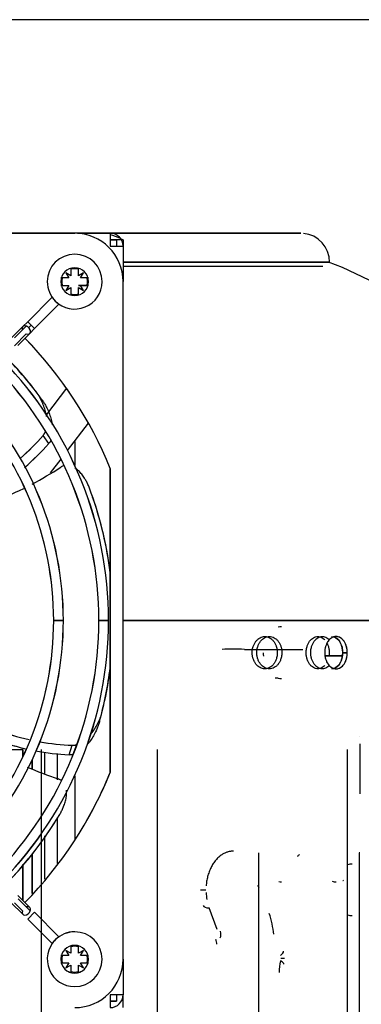
# Model space of a CAD drawing. Units: millimetres. Extents: x 0 to 410, y 0 to 287.
# Drawn here: x 200 to 209, y 261 to 287 of the extents above; entities that cross this region are included whole.
import ezdxf
from ezdxf.lldxf.tags import DXFTag

# ---------------------------------------------------------------- set-up
doc = ezdxf.new("R2010")
doc.units = ezdxf.units.MM
for name, color, linetype in [('Default', 7, 'Continuous'), ('Predeterminado', 7, 'Continuous'), ('SPROP60_HYBRIDO_', 7, 'Continuous')]:
    doc.layers.add(name, color=color, linetype=linetype)
tags = doc.linetypes.add('HIDDEN2', pattern=[4.7625, 3.175, -1.5875]).pattern_tags.tags
tags[6:7] = [DXFTag(74, 4), DXFTag(75, 0), DXFTag(340, '0'), DXFTag(46, 0.0), DXFTag(50, 0.0), DXFTag(44, 0.0), DXFTag(45, 0.0)]
tags[4:5] = [DXFTag(74, 4), DXFTag(75, 0), DXFTag(340, '0'), DXFTag(46, 0.0), DXFTag(50, 0.0), DXFTag(44, 0.0), DXFTag(45, 0.0)]

# ---------------------------------------------------------------- blocks, each defined once
blk = doc.blocks.new('SE5')
at = {"layer": 'SPROP60_HYBRIDO_', "color": 7, "linetype": 'HIDDEN2'}
for p, q in [((201.662, 280.957), (183.812, 280.957)), ((201.662, 280.957), (183.812, 280.957)), ((201.662, 280.957), (198.819, 280.957)), ((198.819, 280.957), (201.662, 280.957)), ((201.74, 280.957), (202.597, 280.957)), ((201.74, 280.957), (202.597, 280.957)), ((202.597, 280.957), (202.198, 280.957)), ((202.597, 280.957), (202.597, 280.957)), ((202.597, 280.957), (202.597, 280.617)), ((202.597, 280.957), (202.597, 280.957)), ((202.767, 280.787), (202.597, 280.787)), ((202.767, 280.787), (202.767, 280.617)), ((202.891, 280.787), (202.767, 280.787)), ((202.767, 280.787), (202.767, 280.787)), ((202.869, 280.821), (202.937, 280.787)), ((202.937, 280.787), (202.937, 280.617)), ((202.597, 280.617), (202.937, 280.617)), ((202.937, 280.617), (202.937, 279.682)), ((202.937, 280.617), (202.937, 280.617)), ((202.937, 280.617), (202.937, 280.617)), ((202.937, 280.617), (202.937, 279.682)), ((202.937, 280.617), (202.937, 280.192)), ((201.564, 279.839), (201.432, 279.911)), ((201.432, 279.911), (201.505, 279.78)), ((201.564, 280.043), (201.564, 279.839)), ((201.76, 279.839), (201.76, 280.043)), ((201.891, 279.911), (201.76, 279.839)), ((201.819, 279.78), (201.891, 279.911)), ((201.505, 279.78), (201.301, 279.78)), ((202.023, 279.78), (201.819, 279.78)), ((202.937, 261.832), (202.937, 279.682)), ((202.937, 261.832), (202.937, 279.682)), ((201.301, 279.584), (201.505, 279.584)), ((201.505, 279.584), (201.432, 279.452)), ((201.432, 279.452), (201.564, 279.525)), ((201.564, 279.525), (201.564, 279.321)), ((201.76, 279.584), (201.822, 279.584)), ((201.819, 279.584), (201.76, 279.584)), ((201.76, 279.321), (201.76, 279.525)), ((201.76, 279.525), (201.891, 279.452)), ((201.891, 279.452), (201.819, 279.584)), ((201.819, 279.584), (202.023, 279.584)), ((202.023, 279.584), (201.819, 279.584)), ((201.069, 279.269), (200.426, 278.627)), ((200.426, 278.627), (201.069, 279.269)), ((200.607, 278.446), (201.249, 279.089)), ((201.249, 279.089), (200.607, 278.446)), ((200.426, 278.627), (200.299, 278.499)), ((200.426, 278.627), (200.516, 278.537)), ((200.516, 278.537), (200.426, 278.627)), ((200.607, 278.446), (200.426, 278.627)), ((200.299, 278.499), (199.984, 278.184)), ((200.389, 278.513), (200.074, 278.198)), ((200.074, 278.198), (200.389, 278.513)), ((200.164, 278.004), (200.479, 278.319)), ((200.451, 278.471), (200.516, 278.537)), ((200.516, 278.537), (200.452, 278.472)), ((200.453, 278.473), (200.516, 278.537)), ((200.516, 278.537), (200.453, 278.473)), ((200.479, 278.319), (200.607, 278.446)), ((200.516, 278.537), (200.607, 278.446)), ((200.607, 278.446), (200.516, 278.537)), ((200.389, 278.305), (200.074, 277.99)), ((201.445, 276.874), (200.919, 276.182)), ((201.476, 275.23), (202.025, 275.951)), ((200.98, 275.416), (200.831, 275.633)), ((201.662, 275.474), (201.662, 274.847)), ((201.029, 274.641), (201.305, 275.004)), ((202.597, 274.761), (202.597, 266.753)), ((202.597, 266.753), (202.597, 274.761)), ((202.597, 269.462), (202.597, 272.046)), ((202.597, 272.022), (202.597, 269.509)), ((201.109, 270.757), (201.364, 270.757)), ((201.364, 270.757), (201.109, 270.757)), ((202.299, 270.757), (202.554, 270.757)), ((202.554, 270.757), (202.299, 270.757)), ((206.129, 269.992), (206.561, 269.992)), ((206.561, 269.992), (207.666, 269.992)), ((208.273, 269.822), (208.708, 269.822)), ((208.714, 269.822), (208.28, 269.822)), ((208.837, 269.907), (208.717, 269.907)), ((208.717, 269.907), (208.837, 269.907)), ((207.021, 269.237), (206.942, 269.237)), ((209.167, 267.697), (209.167, 267.697)), ((201.519, 267.217), (201.596, 267.469)), ((209.167, 267.508), (209.167, 266.186)), ((199.518, 267.357), (200.299, 267.357)), ((200.299, 267.163), (200.299, 267.357)), ((200.299, 267.357), (200.299, 267.163)), ((200.78, 267.357), (200.78, 232.677)), ((200.879, 266.721), (200.879, 267.285)), ((201.213, 266.561), (201.213, 267.249)), ((203.834, 267.357), (203.834, 232.677)), ((208.842, 232.677), (208.842, 267.357)), ((200.539, 266.856), (200.539, 267.075)), ((200.539, 267.075), (200.539, 266.856)), ((201.662, 266.667), (201.662, 265.002)), ((201.213, 264.355), (201.213, 265.566)), ((200.879, 263.937), (200.879, 265.086)), ((200.539, 263.561), (200.539, 264.595)), ((200.539, 264.595), (200.539, 263.561)), ((206.502, 264.637), (206.502, 235.397)), ((209.167, 264.637), (209.147, 264.637)), ((209.147, 264.637), (209.147, 235.397)), ((200.299, 263.375), (200.299, 264.324)), ((200.299, 264.324), (200.299, 263.375)), ((204.971, 263.66), (205.118, 263.66)), ((199.984, 263.33), (200.299, 263.015)), ((200.285, 263.105), (200.074, 263.316)), ((200.479, 263.195), (200.164, 263.51)), ((200.493, 263.105), (200.178, 263.42)), ((200.178, 263.42), (200.493, 263.105)), ((200.607, 263.068), (200.426, 262.887)), ((200.426, 262.887), (200.607, 263.068)), ((201.249, 262.425), (200.607, 263.068)), ((200.607, 263.068), (201.249, 262.425)), ((205.412, 262.616), (205.201, 263.186)), ((200.426, 262.887), (201.069, 262.245)), ((201.069, 262.245), (200.426, 262.887)), ((201.564, 261.989), (201.432, 262.061)), ((201.432, 262.061), (201.505, 261.93)), ((201.564, 262.193), (201.564, 261.989)), ((201.76, 261.989), (201.76, 262.193)), ((201.891, 262.061), (201.76, 261.989)), ((201.819, 261.93), (201.891, 262.061)), ((201.505, 261.93), (201.301, 261.93)), ((201.301, 261.734), (201.505, 261.734)), ((201.505, 261.734), (201.432, 261.602)), ((202.023, 261.93), (201.819, 261.93)), ((201.891, 261.602), (201.819, 261.734)), ((201.819, 261.734), (202.023, 261.734)), ((202.937, 261.832), (202.937, 260.897)), ((202.937, 261.832), (202.937, 260.897)), ((207.187, 261.852), (207.091, 261.852)), ((201.432, 261.602), (201.564, 261.675)), ((201.564, 261.675), (201.564, 261.471)), ((201.76, 261.471), (201.76, 261.675)), ((201.76, 261.675), (201.891, 261.602)), ((202.937, 260.897), (202.597, 260.897)), ((202.597, 260.897), (202.597, 260.557)), ((202.597, 260.727), (202.767, 260.727)), ((202.767, 260.727), (202.6, 260.727)), ((202.767, 260.897), (202.767, 260.727)), ((202.767, 260.727), (202.767, 260.727)), ((202.937, 260.897), (202.937, 260.897)), ((202.937, 260.557), (202.937, 260.897))]:
    blk.add_line(p, q, dxfattribs=at)
for centre, radius, start, end in [((201.662, 279.682), 1.275, 0, 90), ((201.662, 279.682), 1.275, 0, 90), ((202.597, 280.617), 0.34, 38.0194, 90), ((202.597, 280.617), 0.34, 0, 90), ((202.216, 279.325), 1.632, 66.4089, 76.4578), ((207.618, 280.203), 0.753, 359.2771, 85.1031), ((201.662, 279.682), 0.722, 0, 180), ((201.662, 279.682), 0.722, 0, 180), ((204.725, 270.759), 10.11, 359.9946, 69.0087), ((201.662, 279.682), 0.365, 0, 180), ((201.662, 279.682), 0.366, 0, 180), ((201.662, 279.682), 0.34, 73.0882, 106.9123), ((201.662, 279.682), 0.722, 180, 225), ((201.662, 279.682), 0.722, 180, 225), ((201.662, 279.682), 0.722, 225, 0), ((201.662, 279.682), 0.723, 225, 360), ((201.662, 279.682), 0.366, 180, 0), ((201.662, 279.682), 0.366, 180, 0), ((201.662, 279.682), 0.34, 163.0869, 180), ((201.662, 279.682), 0.34, 180, 196.913), ((201.662, 279.682), 0.34, 0, 16.9126), ((201.662, 279.682), 0.34, 343.0865, 360), ((201.662, 279.682), 0.34, 253.0882, 286.9123), ((201.662, 279.682), 0.722, 214.8356, 225), ((201.664, 279.684), 0.725, 214.8538, 224.9819), ((201.662, 279.682), 0.722, 225, 235.1644), ((201.664, 279.684), 0.725, 225.0186, 235.1457), ((192.737, 270.757), 10.642, 22.1017, 44.313), ((192.737, 270.757), 10.642, 22.1017, 44.3135), ((192.737, 270.757), 9.818, 0, 44.2559), ((192.737, 270.757), 9.817, 0, 44.2559), ((192.691, 270.705), 10.009, 36.0658, 44.2937), ((192.732, 270.75), 9.953, 37.4522, 44.2714), ((192.737, 270.757), 9.563, 0, 44.236), ((192.737, 270.757), 9.562, 0, 44.236), ((192.737, 270.757), 8.628, 0, 44.1532), ((192.737, 270.757), 8.627, 0, 44.1532), ((192.737, 270.757), 10.642, 34.1223, 35.6101), ((192.738, 270.758), 10.641, 34.1223, 35.0856), ((192.737, 270.757), 8.373, 0, 44.1274), ((192.737, 270.757), 8.372, 0, 44.1274), ((196.189, 279.621), 6.12, 311.322, 319.3299), ((196.189, 279.621), 6.12, 311.4035, 319.3306), ((196.189, 279.622), 6.375, 310.6433, 318.7221), ((196.19, 279.62), 6.374, 310.6697, 318.7279), ((196.088, 282.747), 9.506, 297.9273, 303.2057), ((196.088, 282.747), 9.506, 290.7446, 296.4345), ((192.773, 270.771), 9.906, 7.3958, 20.5053), ((192.82, 270.795), 9.854, 7.1521, 19.0312), ((192.737, 270.757), 8.373, 315.8726, 360), ((192.737, 270.757), 8.372, 315.8726, 0), ((192.737, 270.757), 8.628, 315.8468, 360), ((192.737, 270.757), 8.627, 315.8468, 0), ((192.737, 270.757), 9.563, 315.764, 360), ((192.737, 270.757), 9.562, 315.764, 0), ((192.737, 270.757), 9.818, 315.7441, 360), ((192.737, 270.757), 9.817, 315.7441, 0), ((205.836, 266.519), 3.485, 85.1851, 94.815), ((192.614, 270.763), 10.061, 344.7035, 352.8368), ((192.785, 270.745), 9.895, 346.0062, 352.5503), ((201.82, 273.585), 6.12, 248.6342, 257.1721), ((201.82, 273.585), 6.12, 248.6508, 257.1626), ((201.82, 273.585), 6.375, 248.4443, 256.5603), ((201.819, 273.584), 6.374, 248.4504, 256.8707), ((201.82, 273.585), 6.12, 259.899, 267.9013), ((201.82, 273.585), 6.12, 259.9809, 267.9021), ((201.82, 273.585), 6.375, 259.2182, 267.2936), ((201.819, 273.584), 6.374, 259.2448, 267.2994), ((192.737, 270.757), 10.642, 315.687, 337.8983), ((192.737, 270.757), 10.642, 315.6865, 337.8983), ((204.201, 275.613), 9.506, 246.4988, 251.7771), ((192.737, 270.757), 10.642, 330.1333, 337.8983), ((192.731, 270.763), 9.953, 315.7329, 329.0624), ((192.697, 270.813), 10.009, 315.6665, 327.5076), ((206.49, 263.654), 1.371, 182.6345, 190.6243), ((203.655, 262.057), 3.279, 7.5536, 17.4388), ((201.662, 261.832), 0.723, 90, 135), ((201.662, 261.832), 0.722, 90, 135), ((201.662, 261.832), 0.722, 270, 90), ((201.662, 261.832), 0.722, 270, 90), ((201.662, 261.832), 0.722, 135, 270), ((201.662, 261.832), 0.722, 135, 270), ((201.664, 261.83), 0.725, 135.0181, 145.1463), ((201.662, 261.832), 0.723, 135, 145.1641), ((201.664, 261.83), 0.725, 135.0187, 145.1455), ((201.662, 261.832), 0.722, 135, 138.3931), ((201.664, 261.83), 0.725, 124.8542, 134.9814), ((201.662, 261.832), 0.723, 124.8359, 135), ((201.664, 261.83), 0.725, 124.854, 134.9818), ((201.662, 261.832), 0.722, 131.125, 135), ((201.662, 261.832), 0.365, 90, 270), ((201.662, 261.832), 0.366, 90, 270), ((201.662, 261.832), 0.34, 73.0882, 106.9123), ((201.662, 261.832), 0.366, 90, 93.6917), ((201.662, 261.832), 0.365, 270, 90), ((201.662, 261.832), 0.366, 270, 90), ((201.662, 261.832), 0.366, 168.7748, 180), ((201.662, 261.832), 0.34, 163.0869, 180), ((201.662, 261.832), 0.34, 180, 196.913), ((201.662, 261.832), 1.275, 270, 360), ((201.662, 261.832), 1.275, 270, 0), ((201.662, 261.832), 0.34, 0, 16.9126), ((201.662, 261.832), 0.34, 343.0865, 360), ((201.662, 261.832), 0.34, 253.0882, 286.9123), ((202.597, 260.897), 0.34, 270, 360)]:
    blk.add_arc(centre, radius, start, end, dxfattribs=at)
for centre, major_axis, ratio, start_param, end_param in [((192.737, 280.957), (-14.875, 0), 0.000001, 2.260115, 4.712389), ((192.737, 280.192), (-15.64, 0), 0.000001, 2.281245, 4.00194), ((192.737, 280.192), (-15.64, 0), 0.000001, 2.281248, 4.00194), ((192.737, 280.079), (-15.459, 0), 0.000001, 3.14156, 3.990584), ((200.389, 278.409), (0.0902, -0.0902), 0.707106, 2.186275, 4.096911), ((200.389, 278.409), (0.0902, -0.0902), 0.707106, 2.186275, 3.141593), ((200.389, 278.409), (-0.0902, 0.0902), 0.707106, 4.712388, 5.327867), ((200.389, 278.409), (-0.0902, 0.0902), 0.707106, 2.186275, 5.327867), ((200.389, 278.409), (-0.0902, 0.0902), 0.707106, 3.141593, 4.712388), ((192.737, 270.757), (-22.1, 0), 0.000001, 2.050525, 4.231867), ((192.737, 270.757), (-22.1, 0), 0.000001, 2.050525, 3.141593), ((192.737, 270.757), (-21.93, 0), 0.000001, 3.141591, 4.227719), ((207.102, 269.907), (0, -0.68), 0.707107, 3.141593, 3.309956), ((206.861, 269.907), (0, -0.34), 0.707107, 4.712389, 4.976963), ((207.102, 269.907), (0, 0.68), 0.707107, 2.97323, 3.141593), ((207.883, 263.66), (0, -1.02), 0.707107, 3.571368, 3.675741), ((208.965, 263.66), (0, -0.68), 0.707107, 3.141593, 3.394273), ((207.106, 264.378), (0, 0.51), 0.707107, 2.958017, 3.142452), ((208.548, 264.378), (0, 0.51), 0.707107, 2.838752, 3.141593), ((208.584, 264.216), (-0.137, 0.311), 0.674929, 3.133071, 3.232127), ((206.223, 264.126), (-0.297, 0.414), 0.011311, 3.331141, 3.683215), ((200.389, 263.105), (0.0902, 0.0902), 0.707107, 2.186275, 5.327867), ((200.389, 263.105), (-0.0902, -0.0902), 0.707107, 2.186275, 4.096911), ((205.52, 263.423), (0.478, 0.177), 0.3285, 3.141593, 3.866359), ((208.965, 263.66), (0, 0.68), 0.707107, 2.889678, 3.141593), ((205.072, 262.687), (-0.416, 0.294), 0.500001, 3.141593, 3.757071), ((206.837, 261.931), (-0.319, -0.118), 0.3285, 2.295563, 3.117669), ((207.643, 261.48), (0, 0.85), 0.707107, 1.197141, 1.570794), ((206.843, 261.79), (-0.328, 0.091), 0.258109, 3.142319, 3.962709)]:
    blk.add_ellipse(centre, major_axis=major_axis, ratio=ratio, start_param=start_param, end_param=end_param, dxfattribs=at)
for points, degree, knots in [([(202.198, 280.957), (203.971, 280.957), (205.22, 280.957), (206.47, 280.957), (207.079, 280.957), (207.689, 280.957), (207.601, 280.957), (207.514, 280.957), (206.737, 280.957), (205.961, 280.957), (204.568, 280.957), (203.175, 280.957), (201.296, 280.957), (199.416, 280.957), (197.226, 280.957), (195.035, 280.957), (192.737, 280.957)], 2, [0, 0, 0, 0.125, 0.125, 0.25, 0.25, 0.375, 0.375, 0.5, 0.5, 0.625, 0.625, 0.75, 0.75, 0.875, 0.875, 1, 1, 1]), ([(200.921, 276.133), (200.915, 276.175), (200.895, 276.267), (200.852, 276.405), (200.802, 276.523), (200.755, 276.615), (200.717, 276.681), (200.677, 276.743), (200.648, 276.783), (200.633, 276.802)], 3, [0.3982534, 0.3982534, 0.3982534, 0.3982534, 0.5013968, 0.6225945, 0.7497262, 0.8139959, 0.8770686, 0.9390367, 1, 1, 1, 1]), ([(200.782, 276.598), (200.791, 276.584), (200.811, 276.557), (200.838, 276.515), (200.865, 276.472), (200.89, 276.429), (200.914, 276.384), (200.953, 276.307), (201, 276.197), (201.046, 276.054), (201.066, 275.958), (201.073, 275.912)], 3, [0, 0, 0, 0, 0.041181, 0.0824508, 0.1238304, 0.1653407, 0.2070018, 0.2488335, 0.3760018, 0.4974118, 0.6084034, 0.6084034, 0.6084034, 0.6084034]), ([(200.831, 275.633), (200.835, 275.638), (200.844, 275.648), (200.856, 275.665), (200.866, 275.682), (200.877, 275.701), (200.885, 275.717), (200.889, 275.728), (200.891, 275.732)], 3, [0.0000017, 0.0000017, 0.0000017, 0.0000017, 0.01449262, 0.02921974, 0.04424786, 0.05963963, 0.07545343, 0.08514334, 0.08514334, 0.08514334, 0.08514334]), ([(201.032, 275.494), (201.03, 275.491), (201.022, 275.475), (201.006, 275.448), (200.989, 275.426), (200.98, 275.416)], 3, [0.9317864, 0.9317864, 0.9317864, 0.9317864, 0.94029982, 0.97075465, 0.99999638, 0.99999638, 0.99999638, 0.99999638]), ([(201.362, 274.827), (201.362, 274.827), (201.35, 274.823), (201.326, 274.813), (201.305, 274.8), (201.294, 274.793)], 3, [0.93606242, 0.93606242, 0.93606242, 0.93606242, 0.93751868, 0.96851087, 0.99999817, 0.99999817, 0.99999817, 0.99999817]), ([(202.052, 274.241), (202.045, 274.257), (202.033, 274.29), (202.012, 274.338), (201.99, 274.384), (201.966, 274.429), (201.928, 274.497), (201.871, 274.583), (201.785, 274.683), (201.713, 274.745), (201.668, 274.774), (201.663, 274.777)], 3, [0, 0, 0, 0, 0.0510935, 0.1015073, 0.151274, 0.2004284, 0.2490079, 0.3790238, 0.498743, 0.6338784, 0.6510098, 0.6510098, 0.6510098, 0.6510098]), ([(206.335, 269.907), (206.336, 269.925), (206.337, 269.963), (206.346, 270.017), (206.362, 270.079), (206.39, 270.145), (206.432, 270.209), (206.483, 270.263), (206.541, 270.302), (206.603, 270.327), (206.668, 270.335), (206.732, 270.327), (206.794, 270.302), (206.851, 270.263), (206.901, 270.21), (206.942, 270.146), (206.965, 270.088), (206.978, 270.044), (206.984, 270.018), (206.989, 269.99), (206.992, 269.963), (206.995, 269.935), (206.995, 269.916), (206.995, 269.907)], 3, [0, 0, 0, 0, 0.041799, 0.08321, 0.12497, 0.18737, 0.24983, 0.312261, 0.374738, 0.437242, 0.499735, 0.562274, 0.62476, 0.687249, 0.749676, 0.812129, 0.87453, 0.895583, 0.916456, 0.937243, 0.958034, 0.978923, 1, 1, 1, 1]), ([(206.456, 269.907), (206.457, 269.926), (206.458, 269.963), (206.467, 270.018), (206.484, 270.079), (206.511, 270.145), (206.553, 270.21), (206.604, 270.263), (206.662, 270.302), (206.724, 270.327), (206.789, 270.335), (206.853, 270.327), (206.915, 270.302), (206.972, 270.263), (207.022, 270.21), (207.063, 270.145), (207.086, 270.087), (207.099, 270.044), (207.105, 270.017), (207.11, 269.99), (207.113, 269.963), (207.115, 269.935), (207.115, 269.916), (207.116, 269.907)], 3, [0, 0, 0, 0, 0.041827, 0.083267, 0.125056, 0.187551, 0.250106, 0.312594, 0.375127, 0.437598, 0.500058, 0.562527, 0.624944, 0.687417, 0.74983, 0.812325, 0.874769, 0.89578, 0.916615, 0.937362, 0.958115, 0.978964, 1, 1, 1, 1]), ([(207.755, 269.907), (207.756, 269.925), (207.757, 269.962), (207.765, 270.017), (207.78, 270.079), (207.806, 270.144), (207.844, 270.209), (207.891, 270.263), (207.945, 270.302), (208.002, 270.327), (208.062, 270.335), (208.122, 270.327), (208.179, 270.302), (208.22, 270.272), (208.242, 270.25), (208.247, 270.244)], 3, [0, 0, 0, 0, 0.0418103, 0.0832248, 0.1249668, 0.1873975, 0.2498151, 0.3122675, 0.3747081, 0.4372113, 0.4996993, 0.5622271, 0.624741, 0.6872105, 0.7089607, 0.7089607, 0.7089607, 0.7089607]), ([(207.876, 269.907), (207.876, 269.926), (207.877, 269.963), (207.885, 270.018), (207.901, 270.079), (207.926, 270.145), (207.965, 270.21), (208.012, 270.263), (208.065, 270.302), (208.123, 270.327), (208.183, 270.335), (208.242, 270.327), (208.299, 270.302), (208.34, 270.271), (208.362, 270.25), (208.367, 270.244)], 3, [0, 0, 0, 0, 0.0418405, 0.0832843, 0.1250561, 0.1875927, 0.2501158, 0.3126386, 0.3751496, 0.4376218, 0.5000787, 0.5625248, 0.6249569, 0.6874034, 0.708728, 0.708728, 0.708728, 0.708728]), ([(208.837, 269.907), (208.834, 269.958), (208.826, 270.069), (208.753, 270.227), (208.647, 270.317), (208.531, 270.34), (208.425, 270.309), (208.342, 270.23), (208.293, 270.145), (208.265, 270.071), (208.247, 269.99), (208.244, 269.935), (208.243, 269.907)], 3, [0, 0, 0, 0, 0.114243, 0.249852, 0.411116, 0.499277, 0.626681, 0.748921, 0.811692, 0.874462, 0.937231, 1, 1, 1, 1]), ([(208.837, 269.907), (208.837, 269.926), (208.836, 269.963), (208.828, 270.017), (208.814, 270.079), (208.79, 270.145), (208.753, 270.209), (208.708, 270.263), (208.657, 270.302), (208.601, 270.327), (208.543, 270.335), (208.485, 270.327), (208.428, 270.302), (208.376, 270.263), (208.33, 270.209), (208.293, 270.145), (208.271, 270.087), (208.259, 270.044), (208.253, 270.017), (208.249, 269.99), (208.246, 269.963), (208.244, 269.935), (208.243, 269.916), (208.243, 269.907)], 3, [0, 0, 0, 0, 0.04184, 0.083284, 0.125056, 0.187592, 0.250115, 0.312638, 0.375149, 0.437622, 0.500079, 0.562525, 0.624957, 0.687403, 0.749838, 0.812316, 0.874775, 0.895781, 0.916613, 0.93736, 0.958113, 0.978963, 1, 1, 1, 1]), ([(208.423, 270.332), (208.423, 270.332), (208.45, 270.332), (208.527, 270.317), (208.616, 270.241), (208.673, 270.138), (208.7, 270.059), (208.715, 269.982), (208.716, 269.931), (208.717, 269.907)], 3, [0.4995901, 0.4995901, 0.4995901, 0.4995901, 0.4998712, 0.5877939, 0.7492141, 0.8200071, 0.8854047, 0.9454033, 1, 1, 1, 1]), ([(208.717, 269.907), (208.717, 269.926), (208.716, 269.963), (208.708, 270.017), (208.694, 270.079), (208.67, 270.145), (208.633, 270.209), (208.588, 270.263), (208.537, 270.302), (208.497, 270.32), (208.476, 270.325), (208.473, 270.326)], 3, [0, 0, 0, 0, 0.0418102, 0.0832247, 0.1249666, 0.1873974, 0.249815, 0.3122675, 0.3747082, 0.4372117, 0.4464519, 0.4464519, 0.4464519, 0.4464519]), ([(208.308, 270.153), (208.31, 270.15), (208.323, 270.124), (208.336, 270.087), (208.348, 270.044), (208.354, 270.017), (208.358, 269.99), (208.361, 269.963), (208.363, 269.935), (208.363, 269.916), (208.364, 269.907)], 3, [0.8033633, 0.8033633, 0.8033633, 0.8033633, 0.8121073, 0.874528, 0.8955762, 0.9164488, 0.9372363, 0.9580299, 0.9789211, 1, 1, 1, 1]), ([(206.995, 269.907), (206.994, 269.888), (206.993, 269.851), (206.985, 269.796), (206.969, 269.735), (206.942, 269.669), (206.901, 269.604), (206.851, 269.551), (206.794, 269.512), (206.733, 269.487), (206.668, 269.479), (206.603, 269.487), (206.541, 269.512), (206.483, 269.551), (206.432, 269.604), (206.39, 269.669), (206.366, 269.727), (206.353, 269.77), (206.347, 269.797), (206.342, 269.824), (206.338, 269.851), (206.336, 269.879), (206.336, 269.897), (206.335, 269.907)], 3, [0, 0, 0, 0, 0.041874, 0.083351, 0.125164, 0.187626, 0.250103, 0.312528, 0.374989, 0.437418, 0.499875, 0.562347, 0.624806, 0.687351, 0.749827, 0.812401, 0.874877, 0.895878, 0.916699, 0.937429, 0.958162, 0.978988, 1, 1, 1, 1]), ([(207.116, 269.907), (207.115, 269.888), (207.114, 269.851), (207.105, 269.796), (207.089, 269.734), (207.062, 269.669), (207.021, 269.604), (206.972, 269.551), (206.915, 269.512), (206.853, 269.487), (206.788, 269.479), (206.724, 269.487), (206.661, 269.512), (206.604, 269.551), (206.553, 269.605), (206.511, 269.669), (206.487, 269.727), (206.474, 269.77), (206.468, 269.797), (206.463, 269.824), (206.459, 269.851), (206.457, 269.879), (206.457, 269.898), (206.456, 269.907)], 3, [0, 0, 0, 0, 0.041954, 0.083509, 0.125402, 0.187822, 0.250256, 0.312696, 0.375172, 0.437671, 0.500197, 0.562704, 0.625195, 0.687683, 0.750103, 0.81258, 0.874962, 0.895949, 0.916755, 0.937471, 0.95819, 0.979003, 1, 1, 1, 1]), ([(208.247, 269.57), (208.242, 269.564), (208.22, 269.543), (208.179, 269.512), (208.122, 269.487), (208.063, 269.479), (208.003, 269.487), (207.945, 269.512), (207.892, 269.551), (207.845, 269.604), (207.806, 269.669), (207.784, 269.727), (207.772, 269.77), (207.766, 269.797), (207.761, 269.824), (207.758, 269.851), (207.756, 269.879), (207.756, 269.898), (207.755, 269.907)], 3, [0.2910906, 0.2910906, 0.2910906, 0.2910906, 0.3125423, 0.3749764, 0.4374209, 0.4998545, 0.5623239, 0.6247837, 0.6873072, 0.7498175, 0.8123595, 0.8748774, 0.895867, 0.9166822, 0.9374125, 0.9581488, 0.9789815, 1, 1, 1, 1]), ([(208.364, 269.567), (208.36, 269.562), (208.339, 269.542), (208.299, 269.512), (208.242, 269.487), (208.182, 269.479), (208.122, 269.487), (208.065, 269.512), (208.011, 269.551), (207.965, 269.605), (207.926, 269.67), (207.904, 269.727), (207.892, 269.771), (207.886, 269.797), (207.881, 269.824), (207.878, 269.852), (207.876, 269.879), (207.876, 269.898), (207.876, 269.907)], 3, [0.2948721, 0.2948721, 0.2948721, 0.2948721, 0.312735, 0.3751921, 0.4377184, 0.5002339, 0.5627343, 0.6252252, 0.6876782, 0.7501182, 0.8125545, 0.8749668, 0.8959413, 0.9167416, 0.9374573, 0.9581788, 0.9789967, 1, 1, 1, 1]), ([(208.243, 269.907), (208.248, 269.851), (208.257, 269.74), (208.328, 269.596), (208.429, 269.502), (208.535, 269.475), (208.648, 269.497), (208.737, 269.573), (208.793, 269.676), (208.82, 269.755), (208.835, 269.832), (208.837, 269.883), (208.837, 269.907)], 3, [0, 0, 0, 0, 0.125035, 0.250036, 0.382276, 0.499871, 0.587794, 0.749214, 0.820007, 0.885404, 0.945403, 1, 1, 1, 1]), ([(208.243, 269.907), (208.244, 269.888), (208.245, 269.851), (208.253, 269.796), (208.268, 269.735), (208.293, 269.669), (208.331, 269.604), (208.376, 269.551), (208.429, 269.512), (208.485, 269.487), (208.544, 269.479), (208.602, 269.487), (208.657, 269.512), (208.709, 269.551), (208.753, 269.605), (208.79, 269.669), (208.811, 269.727), (208.822, 269.77), (208.828, 269.797), (208.832, 269.824), (208.835, 269.851), (208.837, 269.879), (208.837, 269.898), (208.837, 269.907)], 3, [0, 0, 0, 0, 0.041959, 0.083517, 0.125405, 0.187844, 0.250265, 0.312735, 0.375192, 0.437718, 0.500233, 0.562734, 0.625225, 0.687678, 0.750118, 0.812555, 0.874967, 0.895941, 0.916742, 0.937457, 0.958179, 0.978997, 1, 1, 1, 1]), ([(208.364, 269.907), (208.363, 269.888), (208.362, 269.859), (208.359, 269.831), (208.357, 269.82)], 3, [0, 0, 0, 0, 0.04187621, 0.06546825, 0.06546825, 0.06546825, 0.06546825]), ([(208.717, 269.907), (208.713, 269.856), (208.705, 269.745), (208.633, 269.587), (208.527, 269.497), (208.45, 269.482), (208.423, 269.482)], 3, [0, 0, 0, 0, 0.1142426, 0.2498516, 0.4111152, 0.4991909, 0.4991909, 0.4991909, 0.4991909]), ([(208.484, 269.491), (208.502, 269.496), (208.538, 269.513), (208.588, 269.551), (208.633, 269.605), (208.67, 269.669), (208.691, 269.727), (208.702, 269.77), (208.707, 269.797), (208.712, 269.824), (208.715, 269.851), (208.717, 269.879), (208.717, 269.898), (208.717, 269.907)], 3, [0.5661032, 0.5661032, 0.5661032, 0.5661032, 0.624784, 0.6873078, 0.7498184, 0.8123602, 0.8748779, 0.8958674, 0.9166825, 0.9374128, 0.9581489, 0.9789815, 1, 1, 1, 1]), ([(202.059, 267.728), (202.082, 267.754), (202.136, 267.821), (202.212, 267.934), (202.273, 268.047), (202.316, 268.14), (202.344, 268.211), (202.368, 268.282), (202.381, 268.329), (202.387, 268.353)], 3, [0.4178599, 0.4178599, 0.4178599, 0.4178599, 0.5013968, 0.6225945, 0.7497262, 0.8139959, 0.8770686, 0.9390367, 1, 1, 1, 1]), ([(202.319, 268.109), (202.314, 268.093), (202.305, 268.061), (202.29, 268.013), (202.273, 267.966), (202.255, 267.919), (202.235, 267.872), (202.199, 267.794), (202.142, 267.688), (202.067, 267.575), (202.015, 267.51), (201.994, 267.486)], 3, [0, 0, 0, 0, 0.041181, 0.0824508, 0.1238304, 0.1653407, 0.2070018, 0.2488335, 0.3760018, 0.4974118, 0.5741605, 0.5741605, 0.5741605, 0.5741605]), ([(201.596, 267.469), (201.602, 267.469), (201.616, 267.469), (201.636, 267.47), (201.656, 267.472), (201.677, 267.475), (201.698, 267.48), (201.712, 267.484), (201.719, 267.486)], 3, [0.0000017, 0.0000017, 0.0000017, 0.0000017, 0.01449262, 0.02921974, 0.04424786, 0.05963963, 0.07545343, 0.09162498, 0.09162498, 0.09162498, 0.09162498]), ([(201.604, 267.224), (201.603, 267.223), (201.588, 267.221), (201.56, 267.217), (201.533, 267.217), (201.519, 267.217)], 3, [0.93829022, 0.93829022, 0.93829022, 0.93829022, 0.94029982, 0.97075465, 0.99999638, 0.99999638, 0.99999638, 0.99999638]), ([(201.305, 266.546), (201.302, 266.548), (201.288, 266.557), (201.263, 266.57), (201.24, 266.579), (201.228, 266.583)], 3, [0.92801842, 0.92801842, 0.92801842, 0.92801842, 0.93751868, 0.96851087, 0.99999817, 0.99999817, 0.99999817, 0.99999817]), ([(201.268, 265.646), (201.277, 265.662), (201.295, 265.692), (201.319, 265.738), (201.342, 265.784), (201.362, 265.831), (201.391, 265.903), (201.423, 266.001), (201.448, 266.131), (201.452, 266.227), (201.446, 266.281), (201.445, 266.288)], 3, [0, 0, 0, 0, 0.0510935, 0.1015073, 0.151274, 0.2004284, 0.2490079, 0.3790238, 0.498743, 0.6338784, 0.6537878, 0.6537878, 0.6537878, 0.6537878])]:
    blk.add_open_spline(points, degree=degree, knots=knots, dxfattribs=at)
for points, degree in [([(202.607, 280.787), (202.694, 280.787), (202.779, 280.787)], 2), ([(205.406, 262.225), (205.405, 262.271), (205.395, 262.314), (205.379, 262.353)], 3)]:
    blk.add_open_spline(points, degree=degree, dxfattribs=at)
blk.add_rational_spline([(205.839, 264.679), (205.438, 264.679), (205.161, 264.293), (205.122, 263.766)], [0.800143036308, 0.697496216009, 0.745592369521, 0.944431496844], degree=3, dxfattribs=at)
blk = doc.blocks.new('SE12')
at = {"layer": 'Default', "color": 7, "linetype": 'Continuous'}
blk.add_line((409.916, 286.583), (9.916, 286.583), dxfattribs=at)

msp = doc.modelspace()

# ---------------------------------------------------------------- block references
at = {"layer": 'Default'}
msp.add_blockref('SE12', (0, 0), dxfattribs=at)
at = {"layer": 'Predeterminado'}
msp.add_blockref('SE5', (0, 0), dxfattribs=at)

doc.saveas('drawing.dxf')
